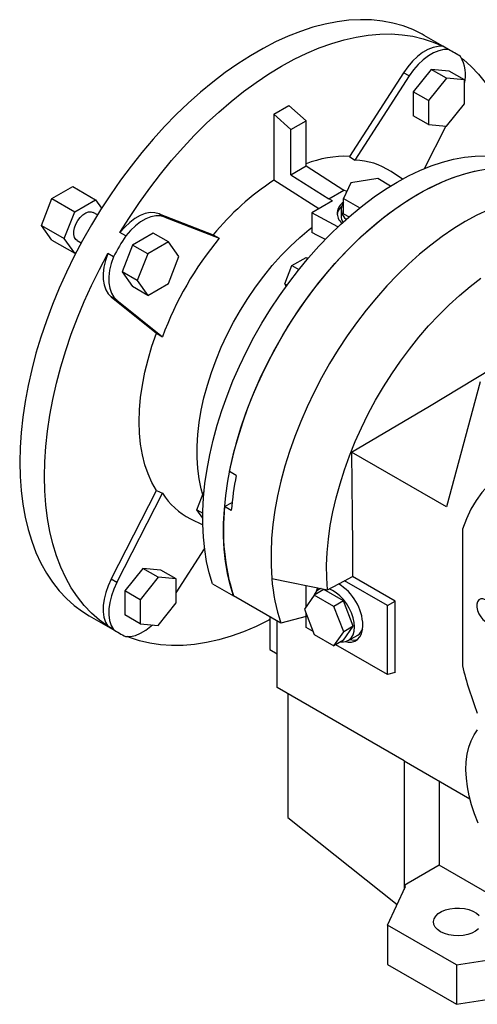
# Model space of a CAD drawing. Extents: x 257 to 3110, y -377 to 1681.
# Drawn here: x 2254 to 2424, y 409 to 777 of the extents above; entities that cross this region are included whole.
import ezdxf

# ---------------------------------------------------------------- set-up
doc = ezdxf.new("R2010")
doc.units = 0
doc.header["$MEASUREMENT"] = 0

msp = doc.modelspace()

# ---------------------------------------------------------------- linework, layer by layer
at = {"color": 7, "linetype": 'Continuous', "lineweight": -3}
for p, q in [((2415.74, 764.16), (2404.43, 770.69)), ((2413.43, 765.4), (2411.31, 766.62)), ((2396.69, 756.76), (2376.51, 725.55)), ((2398.81, 755.54), (2396.69, 756.76)), ((2407, 757.96), (2400.28, 749.6)), ((2413.71, 757.36), (2407, 757.96)), ((2412.65, 754.69), (2407, 757.96)), ((2419.37, 754.09), (2413.71, 757.36)), ((2398.81, 755.54), (2378.54, 724.18)), ((2412.65, 754.69), (2405.93, 746.34)), ((2419.37, 754.09), (2412.65, 754.69)), ((2419.37, 745.13), (2419.37, 754.09)), ((2400.28, 749.6), (2400.28, 740.64)), ((2405.93, 746.34), (2400.28, 749.6)), ((2405.93, 746.34), (2405.93, 737.38)), ((2348.3, 741.23), (2353.95, 744.5)), ((2360.32, 738.85), (2353.95, 744.5)), ((2412.65, 736.78), (2419.37, 745.13)), ((2348.3, 741.23), (2348.3, 716.65)), ((2354.66, 735.59), (2348.3, 741.23)), ((2354.66, 735.59), (2360.32, 738.85)), ((2360.32, 721.98), (2360.32, 738.85)), ((2405.93, 737.38), (2400.28, 740.64)), ((2354.66, 718.72), (2354.66, 735.59)), ((2412.45, 736.8), (2404.33, 720.92)), ((2405.93, 737.38), (2412.65, 736.78)), ((2376.51, 725.55), (2378.54, 724.18)), ((2354.66, 718.72), (2360.32, 721.98)), ((2360.32, 721.98), (2374.46, 712.96)), ((2354.66, 718.72), (2368.8, 709.7)), ((2387.05, 717.23), (2377.01, 715.67)), ((2391.82, 714.47), (2387.05, 717.23)), ((2396.27, 717.05), (2392.02, 719.87)), ((2265.56, 709.81), (2273.32, 714.29)), ((2273.32, 714.29), (2281.81, 709.39)), ((2368.8, 709.7), (2374.46, 712.97)), ((2377.01, 715.67), (2374.32, 709.88)), ((2375.49, 712.41), (2374.46, 712.97)), ((2261.69, 699.81), (2265.56, 709.81)), ((2265.56, 709.81), (2274.05, 704.91)), ((2274.05, 704.91), (2281.81, 709.39)), ((2281.81, 709.39), (2284.06, 706.18)), ((2370.22, 708.94), (2368.8, 709.7)), ((2368.8, 709.7), (2368.8, 709.7)), ((2374.32, 709.88), (2380.39, 706.37)), ((2374.32, 704.16), (2374.32, 709.88)), ((2370.22, 708.94), (2362.44, 704.45)), ((2373.36, 705.71), (2373.36, 703.26)), ((2270.17, 694.91), (2274.05, 704.91)), ((2282.5, 703.68), (2280.93, 704.59)), ((2305.56, 704.15), (2325.74, 696.24)), ((2307.68, 702.92), (2305.56, 704.15)), ((2307.68, 702.92), (2327.95, 694.98)), ((2372.19, 699.21), (2362.44, 704.45)), ((2362.44, 704.45), (2362.44, 697.17)), ((2374.32, 704.16), (2376.35, 702.99)), ((2261.69, 699.81), (2270.17, 694.91)), ((2265.56, 694.29), (2261.69, 699.81)), ((2265.56, 694.29), (2274.05, 689.4)), ((2274.05, 689.4), (2270.17, 694.91)), ((2293.06, 695.9), (2290.94, 697.13)), ((2303.37, 696.94), (2295.62, 692.46)), ((2309.03, 693.67), (2303.37, 696.94)), ((2325.74, 696.24), (2327.95, 694.98)), ((2274.93, 694.2), (2276.5, 693.29)), ((2295.62, 692.46), (2291.74, 682.46)), ((2301.27, 689.19), (2295.62, 692.46)), ((2309.03, 693.67), (2301.27, 689.19)), ((2312.91, 688.15), (2309.03, 693.67)), ((2274.62, 689.72), (2274.05, 689.4)), ((2288.52, 688.04), (2286.39, 689.26)), ((2301.27, 689.19), (2297.4, 679.2)), ((2309.03, 678.16), (2312.91, 688.15)), ((2355.01, 684.78), (2360.32, 687.84)), ((2360.32, 687.84), (2361.03, 687.43)), ((2352.36, 677.94), (2355.01, 684.78)), ((2355.01, 684.78), (2357.61, 683.28)), ((2291.74, 682.46), (2295.62, 676.95)), ((2297.4, 679.2), (2291.74, 682.46)), ((2301.27, 673.68), (2295.62, 676.95)), ((2297.4, 679.2), (2301.27, 673.68)), ((2301.27, 673.68), (2309.03, 678.16)), ((2352.36, 677.94), (2353.18, 677.47)), ((2352.93, 677.12), (2352.36, 677.94)), ((2287.62, 673.09), (2304.56, 659.56)), ((2289.75, 671.87), (2287.62, 673.09)), ((2289.75, 671.87), (2306.76, 658.27)), ((2304.56, 659.56), (2306.76, 658.27)), ((2425.25, 641.46), (2412.74, 594.79)), ((2412.74, 594.79), (2377.29, 615.25)), ((2334.29, 606.49), (2331.81, 607.92)), ((2287.62, 567.85), (2304.56, 600.93)), ((2289.75, 566.62), (2306.76, 599.86)), ((2304.56, 600.93), (2306.76, 599.86)), ((2319.65, 593.65), (2322.27, 600.39)), ((2329.95, 594.87), (2332.72, 596.35)), ((2319.65, 593.65), (2321.8, 592.41)), ((2321.78, 590.62), (2319.65, 593.65)), ((2332.43, 593.44), (2329.95, 594.87)), ((2317.24, 590.33), (2321.81, 588.07)), ((2418.65, 586.49), (2418.65, 535.5)), ((2311.87, 562.75), (2322.48, 579.16)), ((2299.5, 571.76), (2292.78, 563.41)), ((2306.21, 571.16), (2299.5, 571.76)), ((2305.15, 568.5), (2299.5, 571.76)), ((2311.87, 567.9), (2306.21, 571.16)), ((2289.75, 566.62), (2287.62, 567.85)), ((2305.15, 568.5), (2298.43, 560.14)), ((2311.87, 567.9), (2305.15, 568.5)), ((2311.87, 558.94), (2311.87, 567.9)), ((2325.48, 566.12), (2333.26, 561.63)), ((2347.55, 568.11), (2368.31, 563.77)), ((2368.31, 563.77), (2374.67, 567.2)), ((2374.67, 567.2), (2377.6, 568.77)), ((2390.72, 557.93), (2374.67, 567.2)), ((2393.55, 559.57), (2377.6, 568.77)), ((2292.78, 563.41), (2292.78, 554.45)), ((2298.43, 560.14), (2292.78, 563.41)), ((2360.32, 557.56), (2360.32, 565.45)), ((2366.9, 563.93), (2363.36, 561.89)), ((2365.66, 564.33), (2365.07, 563.99)), ((2374.24, 559.69), (2366.9, 563.93)), ((2298.43, 560.14), (2298.43, 551.18)), ((2305.15, 550.58), (2311.87, 558.94)), ((2350.93, 551.43), (2333.26, 561.63)), ((2363.36, 561.89), (2359.69, 556.66)), ((2370.71, 557.65), (2363.36, 561.89)), ((2374.24, 559.69), (2370.71, 557.65)), ((2377.92, 550.22), (2374.24, 559.69)), ((2390.72, 557.93), (2393.55, 559.57)), ((2393.55, 532.97), (2393.55, 559.57)), ((2359.69, 556.66), (2363.36, 547.19)), ((2360.32, 553.94), (2360.32, 555.04)), ((2374.38, 548.18), (2370.71, 557.65)), ((2390.72, 532.21), (2390.72, 557.93)), ((2279.44, 554.18), (2290.75, 547.65)), ((2298.43, 551.18), (2292.78, 554.45)), ((2298.43, 551.18), (2305.15, 550.58)), ((2346.88, 553.77), (2346.88, 541.54)), ((2349.56, 527.39), (2349.56, 552.22)), ((2360.32, 553.94), (2350.93, 551.43)), ((2360.32, 549.76), (2360.32, 553.94)), ((2288.52, 549.03), (2286.39, 550.26)), ((2362.95, 548.24), (2360.32, 549.76)), ((2370.71, 542.95), (2374.38, 548.18)), ((2374.24, 544.99), (2377.92, 550.22)), ((2377.92, 550.22), (2374.38, 548.18)), ((2363.36, 547.19), (2370.71, 542.95)), ((2374.24, 544.99), (2370.71, 542.95)), ((2376.07, 544.93), (2379.6, 546.97)), ((2346.88, 541.54), (2349.56, 539.99)), ((2390.72, 532.21), (2371.41, 543.36)), ((2393.55, 532.97), (2390.72, 532.21)), ((2396.87, 500.08), (2349.56, 527.39)), ((2353.57, 525.08), (2353.57, 478.87)), ((2396.87, 500.08), (2421.42, 485.91)), ((2396.87, 500.08), (2396.87, 453.54)), ((2409.95, 492.53), (2409.95, 461.09)), ((2353.57, 478.87), (2394.32, 446.48)), ((2409.95, 461.09), (2396.87, 453.54)), ((2439.87, 443.82), (2409.95, 461.09)), ((2390.72, 438.72), (2397.44, 453.21)), ((2397.44, 453.21), (2396.87, 453.54)), ((2396.87, 453.54), (2396.87, 451.99)), ((2416.4, 423.89), (2390.72, 438.72)), ((2390.72, 438.72), (2390.72, 424.03)), ((2416.4, 423.89), (2437.04, 427.09)), ((2390.72, 424.03), (2416.4, 409.2)), ((2416.4, 423.89), (2416.4, 409.2)), ((2416.4, 409.2), (2437.04, 412.39))]:
    msp.add_line(p, q, dxfattribs=at)
for points in [[(2404.43, 770.69), (2403.59, 771.16), (2400.14, 772.85), (2396.51, 774.22), (2392.74, 775.28), (2388.81, 776.02), (2384.76, 776.44), (2380.58, 776.54), (2376.3, 776.31), (2371.92, 775.76), (2367.45, 774.89), (2362.91, 773.69), (2358.31, 772.19), (2353.66, 770.37), (2348.98, 768.25), (2344.28, 765.82), (2339.58, 763.11), (2334.88, 760.1), (2330.2, 756.83), (2325.55, 753.28), (2320.95, 749.48), (2316.41, 745.42), (2311.95, 741.14), (2307.56, 736.63), (2303.28, 731.91), (2299.1, 726.99), (2295.05, 721.89), (2291.13, 716.63), (2287.35, 711.21), (2283.73, 705.65), (2280.27, 699.96), (2276.99, 694.18), (2273.89, 688.3), (2270.98, 682.34), (2268.28, 676.34), (2265.78, 670.29), (2263.5, 664.22), (2261.44, 658.14), (2259.61, 652.08), (2258.02, 646.05), (2256.66, 640.06), (2255.54, 634.14), (2254.67, 628.29), (2254.04, 622.55), (2253.67, 616.91), (2253.54, 611.41)], [(2290.94, 697.13), (2294.48, 702.79), (2298.19, 708.31), (2302.06, 713.7), (2306.06, 718.91), (2310.19, 723.96), (2314.44, 728.81), (2318.79, 733.45), (2323.23, 737.88), (2327.76, 742.08), (2332.35, 746.03), (2337, 749.73), (2341.68, 753.16), (2346.4, 756.32), (2351.12, 759.19), (2355.85, 761.78), (2360.56, 764.06), (2365.25, 766.04), (2369.9, 767.7), (2374.49, 769.05), (2379.01, 770.08), (2383.46, 770.79), (2387.81, 771.17), (2392.06, 771.22), (2396.19, 770.95), (2400.19, 770.35), (2404.05, 769.43), (2407.76, 768.18), (2411.31, 766.62)], [(2411.31, 766.62), (2409.56, 766.59), (2407.69, 766.18), (2405.76, 765.4), (2403.81, 764.25), (2401.88, 762.78), (2400.02, 761.01), (2398.28, 758.99), (2396.69, 756.76)], [(2413.43, 765.4), (2411.68, 765.37), (2409.81, 764.96), (2407.88, 764.17), (2405.93, 763.03), (2404, 761.56), (2402.14, 759.79), (2400.4, 757.77), (2398.81, 755.54)], [(2418.34, 762.21), (2418.98, 761.71), (2421.91, 759.11), (2424.64, 756.23), (2427.16, 753.06), (2429.46, 749.62), (2431.54, 745.92), (2433.39, 741.96), (2435, 737.75), (2436.37, 733.32), (2437.5, 728.67), (2438.33, 724.11)], [(2325.48, 566.12), (2324.25, 570.15), (2323.26, 574.4), (2322.52, 578.84), (2322.04, 583.48), (2321.8, 588.28), (2321.82, 593.24), (2322.09, 598.33), (2322.61, 603.54), (2323.39, 608.85), (2324.41, 614.25), (2325.67, 619.71), (2327.18, 625.21), (2328.92, 630.73), (2330.89, 636.26), (2333.08, 641.78), (2335.48, 647.26), (2338.09, 652.69), (2340.89, 658.05), (2343.88, 663.32), (2347.05, 668.48), (2350.38, 673.51), (2353.86, 678.4), (2357.49, 683.13), (2361.24, 687.68), (2365.11, 692.03), (2369.09, 696.18), (2373.14, 700.1), (2377.28, 703.79), (2381.47, 707.23), (2385.71, 710.4), (2389.98, 713.3), (2394.26, 715.92), (2398.54, 718.25), (2402.81, 720.27), (2407.04, 721.99), (2411.24, 723.39), (2415.37, 724.48), (2419.43, 725.24), (2423.4, 725.68), (2427.27, 725.79)], [(2333.26, 561.63), (2332.03, 565.66), (2331.04, 569.9), (2330.3, 574.35), (2329.82, 578.99), (2329.58, 583.79), (2329.6, 588.75), (2329.87, 593.84), (2330.39, 599.05), (2331.17, 604.36), (2332.19, 609.76), (2333.45, 615.22), (2334.96, 620.72), (2336.7, 626.24), (2338.66, 631.77), (2340.85, 637.29), (2343.26, 642.77), (2345.86, 648.2), (2348.67, 653.56), (2351.66, 658.83), (2354.83, 663.99), (2358.16, 669.02), (2361.64, 673.91), (2365.27, 678.64), (2369.02, 683.19), (2372.89, 687.54), (2376.86, 691.69), (2380.92, 695.61), (2385.06, 699.3), (2389.25, 702.74), (2393.49, 705.91), (2397.75, 708.81), (2402.04, 711.43), (2406.32, 713.76), (2410.58, 715.78), (2414.82, 717.5), (2419.01, 718.9), (2423.15, 719.99), (2427.21, 720.75)], [(2331.81, 607.92), (2332.99, 613.31), (2334.39, 618.75), (2336.04, 624.23), (2337.91, 629.71), (2339.99, 635.19), (2342.3, 640.64), (2344.8, 646.05), (2347.51, 651.4), (2350.4, 656.66), (2353.47, 661.83), (2356.71, 666.88), (2360.1, 671.79), (2363.63, 676.55), (2367.3, 681.14), (2371.09, 685.56), (2374.98, 689.77), (2378.97, 693.77), (2383.04, 697.54), (2387.17, 701.07), (2391.35, 704.35), (2395.57, 707.37), (2399.81, 710.11), (2404.06, 712.57), (2408.3, 714.74), (2412.52, 716.61), (2416.71, 718.17), (2420.84, 719.42), (2424.91, 720.36)], [(2365.05, 705.96), (2350.99, 714.93), (2348.3, 716.65)], [(2428.31, 705.6), (2424.02, 703.56), (2419.71, 701.23), (2415.41, 698.59), (2411.12, 695.68), (2406.86, 692.48), (2402.65, 689.02), (2398.5, 685.31), (2394.42, 681.36), (2390.43, 677.19), (2386.55, 672.8), (2382.78, 668.22), (2379.14, 663.46), (2375.65, 658.54), (2372.31, 653.47), (2369.13, 648.28), (2366.14, 642.98), (2363.34, 637.59), (2360.73, 632.12), (2358.33, 626.61), (2356.15, 621.06), (2354.2, 615.5), (2352.47, 609.95), (2350.98, 604.43), (2349.74, 598.95), (2348.74, 593.54), (2347.99, 588.21), (2347.5, 582.98), (2347.26, 577.88), (2347.28, 572.92), (2347.55, 568.11)], [(2274.93, 694.2), (2274.5, 694.53), (2273.98, 695.31), (2273.72, 696.35), (2273.72, 697.58), (2273.98, 698.92), (2274.5, 700.29), (2275.22, 701.61), (2276.12, 702.78), (2277.13, 703.75), (2278.19, 704.44), (2279.24, 704.81), (2280.2, 704.84), (2280.93, 704.59)], [(2305.56, 704.15), (2303.97, 704.54), (2302.23, 704.56), (2300.37, 704.18), (2298.44, 703.43), (2296.49, 702.32), (2294.56, 700.87), (2292.69, 699.13), (2290.94, 697.13)], [(2307.68, 702.92), (2306.09, 703.32), (2304.35, 703.33), (2302.49, 702.96), (2300.56, 702.2), (2298.61, 701.09), (2296.68, 699.65), (2294.81, 697.91), (2293.06, 695.9)], [(2321.86, 599.33), (2321.25, 601.54), (2320.48, 605.24), (2319.96, 609.13), (2319.7, 613.2), (2319.7, 617.43), (2319.96, 621.8), (2320.48, 626.28), (2321.25, 630.86), (2322.27, 635.52), (2323.53, 640.22), (2325.04, 644.94), (2326.77, 649.67), (2328.73, 654.38), (2330.9, 659.04), (2333.28, 663.63), (2335.84, 668.13), (2338.59, 672.52), (2341.5, 676.77), (2344.55, 680.87), (2347.75, 684.79), (2351.06, 688.51), (2354.47, 692.02), (2357.97, 695.29), (2361.54, 698.32), (2362.44, 699.04)], [(2367.52, 694.55), (2364.63, 696.04), (2362.44, 697.17)], [(2286.39, 550.26), (2283.27, 552.55), (2280.34, 555.14), (2277.61, 558.02), (2275.09, 561.19), (2272.79, 564.63), (2270.71, 568.34), (2268.86, 572.3), (2267.25, 576.5), (2265.88, 580.94), (2264.75, 585.59), (2263.87, 590.44), (2263.24, 595.49), (2262.86, 600.72), (2262.74, 606.1), (2262.86, 611.63), (2263.24, 617.29), (2263.87, 623.07), (2264.75, 628.94), (2265.88, 634.9), (2267.25, 640.91), (2268.86, 646.98), (2270.71, 653.07), (2272.79, 659.18), (2275.09, 665.27), (2277.61, 671.35), (2280.34, 677.38), (2283.27, 683.36), (2286.39, 689.26)], [(2286.39, 689.26), (2285.54, 686.74), (2284.96, 684.25), (2284.68, 681.86), (2284.69, 679.61), (2285, 677.57), (2285.61, 675.77), (2286.49, 674.27), (2287.62, 673.09)], [(2288.52, 688.04), (2287.66, 685.52), (2287.08, 683.03), (2286.8, 680.63), (2286.81, 678.39), (2287.12, 676.34), (2287.73, 674.55), (2288.61, 673.04), (2289.75, 671.87)], [(2368.31, 563.77), (2368.02, 568.3), (2367.99, 572.98), (2368.2, 577.81), (2368.67, 582.75), (2369.38, 587.8), (2370.34, 592.93), (2371.55, 598.12), (2372.99, 603.35), (2374.66, 608.61), (2376.57, 613.87), (2378.69, 619.11), (2381.02, 624.32), (2383.55, 629.46), (2386.28, 634.54), (2389.19, 639.51), (2392.27, 644.37), (2395.51, 649.1), (2398.89, 653.67), (2402.41, 658.07), (2406.05, 662.29), (2409.8, 666.31), (2413.64, 670.11), (2417.55, 673.67), (2421.53, 676.99), (2425.56, 680.05)], [(2304.56, 600.93), (2302.87, 603.86), (2301.43, 607.06), (2300.23, 610.52), (2299.3, 614.21), (2298.63, 618.12), (2298.23, 622.23), (2298.09, 626.51), (2298.23, 630.95), (2298.63, 635.53), (2299.3, 640.21), (2300.23, 644.98), (2301.43, 649.81), (2302.87, 654.68), (2304.56, 659.56)], [(2377.29, 615.25), (2406.31, 632.29), (2434.92, 649.58)], [(2377.29, 615.25), (2377.45, 603.31), (2377.56, 591.84), (2377.61, 580.21), (2377.6, 568.77)], [(2458.11, 613.34), (2454.22, 613.51), (2450.43, 613.34), (2446.78, 612.84), (2443.28, 612), (2439.93, 610.83), (2436.74, 609.33), (2433.74, 607.51), (2430.94, 605.38), (2428.33, 602.94), (2425.94, 600.2), (2423.77, 597.18), (2421.82, 593.88), (2420.12, 590.31), (2418.65, 586.49)], [(2253.54, 611.41), (2253.67, 606.05), (2254.04, 600.85), (2254.67, 595.82), (2255.54, 590.99), (2256.66, 586.35), (2258.02, 581.93), (2259.61, 577.74), (2261.44, 573.79), (2263.5, 570.09), (2265.78, 566.66), (2268.28, 563.49), (2270.98, 560.61), (2273.89, 558.01), (2276.99, 555.71), (2279.44, 554.18)], [(2287.62, 567.85), (2286.49, 565.36), (2285.61, 562.84), (2285, 560.35), (2284.69, 557.94), (2284.68, 555.68), (2284.96, 553.61), (2285.54, 551.79), (2286.39, 550.26)], [(2289.75, 566.62), (2288.61, 564.13), (2287.73, 561.61), (2287.12, 559.12), (2286.81, 556.71), (2286.8, 554.45), (2287.08, 552.39), (2287.66, 550.57), (2288.52, 549.03)], [(2364.65, 564.57), (2364.64, 564.54), (2364.15, 563.24)], [(2378.35, 549.97), (2378.22, 551.65), (2377.85, 553.41), (2377.25, 555.21), (2376.43, 556.99), (2375.42, 558.68), (2374.26, 560.24), (2372.97, 561.62), (2371.61, 562.76), (2370.22, 563.63), (2369, 564.16)], [(2431.03, 553.85), (2430.9, 555.03), (2430.51, 556.27), (2429.9, 557.49), (2429.12, 558.58), (2428.21, 559.48), (2427.25, 560.11), (2426.31, 560.43), (2425.45, 560.41), (2424.75, 560.06), (2424.25, 559.39), (2423.99, 558.47), (2423.99, 557.36), (2424.25, 556.14), (2424.75, 554.9), (2425.45, 553.74), (2426.31, 552.73), (2427.25, 551.96), (2428.21, 551.48), (2429.12, 551.33), (2429.9, 551.52), (2430.51, 552.03), (2430.9, 552.83), (2431.03, 553.85)], [(2346.88, 552.73), (2346.4, 552.48), (2341.68, 550.19), (2337, 548.22), (2332.35, 546.55), (2327.76, 545.2), (2323.23, 544.17), (2318.79, 543.47), (2314.44, 543.09), (2310.19, 543.03), (2306.06, 543.31), (2302.06, 543.91), (2298.19, 544.83), (2294.48, 546.07), (2293.73, 546.37)], [(2293.06, 546.41), (2294.81, 546.43), (2296.68, 546.85), (2298.61, 547.63), (2300.56, 548.77), (2302.49, 550.25), (2303.08, 550.77)], [(2373.34, 544.47), (2374.26, 544.42), (2375.42, 544.64), (2376.43, 545.17), (2377.25, 546), (2377.85, 547.1), (2378.22, 548.44), (2378.35, 549.97)], [(2374.96, 544.51), (2375.99, 544.31), (2377.32, 544.32), (2378.53, 544.65), (2379.57, 545.3), (2380.41, 546.25), (2381.02, 547.47), (2381.4, 548.93), (2381.53, 550.58)], [(2424.52, 476.81), (2423.17, 480.21), (2422.05, 483.62), (2421.16, 487), (2420.51, 490.33), (2420.11, 493.58), (2419.97, 496.71), (2420.07, 499.69), (2420.43, 502.51), (2421.04, 505.13), (2421.89, 507.53), (2422.97, 509.68), (2424.28, 511.57)], [(2410.52, 436.27), (2409.37, 437.09), (2408.53, 438.02), (2408.03, 439.03), (2407.89, 440.08), (2408.12, 441.12), (2408.71, 442.11), (2409.63, 443.02), (2410.85, 443.8), (2412.32, 444.42), (2413.97, 444.86), (2415.75, 445.1), (2417.57, 445.12), (2419.36, 444.94), (2421.05, 444.55), (2422.57, 443.97), (2423.86, 443.23), (2424.86, 442.35)], [(2424.64, 437.31), (2423.56, 436.46), (2422.21, 435.76), (2420.64, 435.22), (2418.92, 434.88), (2417.11, 434.75), (2415.3, 434.83), (2413.55, 435.12), (2411.93, 435.61), (2410.52, 436.27)]]:
    msp.add_lwpolyline(points, dxfattribs=at)
for centre, radius, start, end in [((2394.89, 728.04), 41.7, 56.389, 63.6002), ((2406.65, 756.07), 13.16, 345.1625, 30.6074), ((2375.2, 684.95), 40.62, 88.1518, 111.4933), ((2377.51, 697.72), 26.49, 56.776, 87.7808), ((2402.92, 633.6), 99.4, 123.3334, 140.9344), ((2377.16, 702.96), 5.34, 132.6638, 171.3674), ((2376.67, 704.33), 4.74, 119.7622, 231.3923), ((2377.76, 705.67), 4.33, 142.5123, 235.8806), ((2377.38, 703.3), 4.02, 180.5058, 215.2497), ((2478.19, 583.78), 216.44, 148.7975, 151.2025), ((2426.29, 613.73), 127.56, 140.4363, 159.5637), ((2454.74, 582.67), 122.78, 168.8133, 174.9687), ((2329.08, 613.88), 26.35, 212.1286, 243.3097), ((2410.71, 586.11), 81.23, 173.8144, 197.5396), ((2416.36, 573.4), 69.01, 184.3911, 198.5635), ((2362.66, 549.87), 18.89, 2.1504, 58.9802), ((2367.13, 560.44), 4.09, 106.8845, 161.4318), ((2311.6, 583.76), 41.7, 236.389, 243.6002), ((2377.3, 550.7), 4.38, 301.7547, 341.7892), ((2377.99, 550.52), 5.43, 255.5828, 287.3506), ((2565.01, 571.53), 150.73, 193.8279, 200.8854)]:
    msp.add_arc(centre, radius, start, end, dxfattribs=at)

doc.saveas('drawing.dxf')
